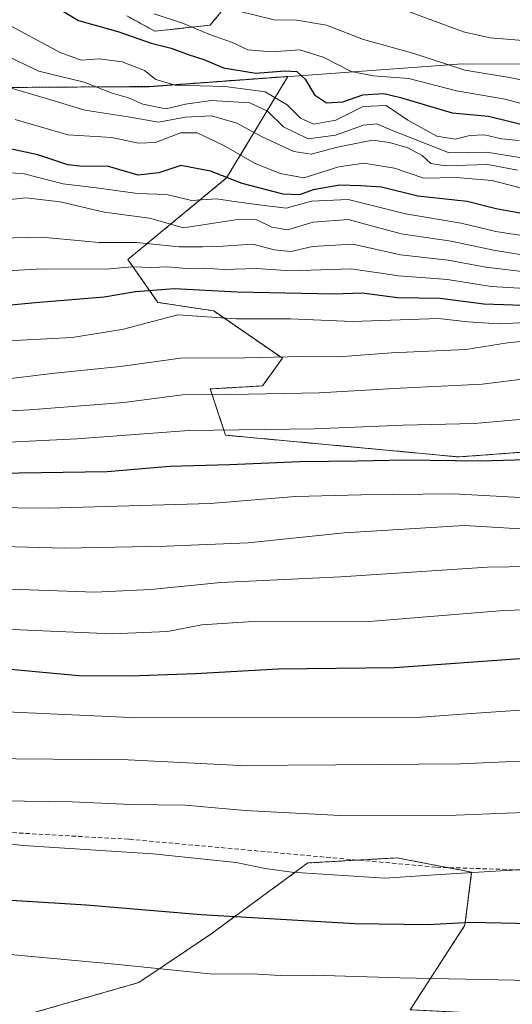
# Model space of a CAD drawing. Units: metres. Extents: x 559673 to 563104, y 4730999 to 4733347.
# Drawn here: x 560724 to 560836, y 4731526 to 4731750 of the extents above; entities that cross this region are included whole.
import ezdxf

# ---------------------------------------------------------------- set-up
doc = ezdxf.new("R2010")
doc.units = ezdxf.units.M
doc.header["$MEASUREMENT"] = 0
doc.linetypes.add('TRAZOS', pattern=[0.75, 0.5, -0.25])
doc.linetypes.add('TRAZOSX2', pattern=[1.5, 1, -0.5])
for name, color, linetype, lineweight in [('Arbolado forestal', 92, 'TRAZOS', 0), ('Arbolado forestal CxS', 92, 'Continuous', 0), ('Curva de nivel maestra', 36, 'Continuous', 30), ('Curva de nivel normal', 36, 'Continuous', 0), ('Entidad de ámbito territorial', 19, 'Continuous', 0), ('Entidad de ámbito territorial CxS', 92, 'Continuous', 0), ('Matorral', 135, 'Continuous', 0), ('Matorral CxS', 135, 'Continuous', 0), ('Municipio', 9, 'Continuous', 13), ('Municipio CxS', 142, 'Continuous', 0), ('Senda', 19, 'TRAZOSX2', 0)]:
    doc.layers.add(name, color=color, linetype=linetype, lineweight=lineweight)

# ---------------------------------------------------------------- blocks, each defined once
blk = doc.blocks.new('*U160')
at = {"layer": 'Municipio CxS', "color": 142, "linetype": 'Continuous', "lineweight": 0}
blk.add_polyline3d([(560539.92, 4731729.07, 1137.48), (560573.31, 4731729.8, 1140.11), (560615.91, 4731740.9, 1152.65), (560643.85, 4731740.2, 1156.1), (560690.75, 4731734.29, 1154.67), (560747.01, 4731734.68, 1165.98), (560753.74, 4731734.73, 1167.76), (560825.08, 4731739.92, 1185.9), (560882.34, 4731739.81, 1179.55), (560897.21, 4731739.78, 1184.86), (560956.45, 4731731.03, 1188.16), (561003.31, 4731713.3, 1180.14), (561016.97, 4731707.5, 1176.47), (561075.78, 4731682.53, 1171.17), (561149.61, 4731657.23, 1165.58), (561224.9, 4731622.91, 1160.5), (561296.79, 4731602.69, 1154.53), (561370.76, 4731593.66, 1149.69), (561441.64, 4731591.35, 1150.57), (561451.15, 4731593.71, 1151.14), (561476.38, 4731599.98, 1152.39), (561476.63, 4731599.47, 1152.43), (561530.78, 4731611.53, 1148.42), (561579.15, 4731614.15, 1154.07)], dxfattribs=at)
blk = doc.blocks.new('*U162')
at = {"layer": 'Municipio CxS', "color": 142, "linetype": 'Continuous', "lineweight": 0}
blk.add_polyline3d([(560539.92, 4731729.067, 1137.476), (560573.314, 4731729.804, 1140.114), (560615.91, 4731740.9, 1152.651), (560643.853, 4731740.202, 1156.097), (560690.755, 4731734.294, 1154.666), (560747.011, 4731734.679, 1165.983), (560753.741, 4731734.726, 1167.762), (560825.077, 4731739.918, 1185.903), (560882.339, 4731739.805, 1179.553), (560897.211, 4731739.775, 1184.86), (560956.451, 4731731.029, 1188.157), (561003.306, 4731713.299, 1180.142), (561016.972, 4731707.496, 1176.47), (561075.777, 4731682.526, 1171.17), (561149.607, 4731657.228, 1165.577), (561224.896, 4731622.914, 1160.497), (561296.787, 4731602.686, 1154.529), (561370.76, 4731593.66, 1149.686), (561441.639, 4731591.349, 1150.569), (561451.146, 4731593.709, 1151.143), (561476.376, 4731599.976, 1152.388), (561476.634, 4731599.469, 1152.428), (561530.779, 4731611.534, 1148.416), (561579.146, 4731614.153, 1154.07)], dxfattribs=at)
blk = doc.blocks.new('*U168')
at = {"layer": 'Curva de nivel normal', "color": 36, "linetype": 'Continuous', "lineweight": 0}
blk.add_polyline3d([(560553.7, 4731651.21, 1090), (560577.44, 4731644.8, 1090), (560598.34, 4731638.73, 1090), (560622.57, 4731633.85, 1090), (560651.67, 4731631.4, 1090), (560694.98, 4731630.87, 1090), (560734.47, 4731629.84, 1090), (560757.64, 4731630.3, 1090), (560776.3, 4731631.06, 1090), (560798.13, 4731633.27, 1090), (560825.39, 4731634.97, 1090), (560843.38, 4731633.91, 1090), (560855.36, 4731633.44, 1090), (560872.59, 4731631.34, 1090), (560899.78, 4731625.87, 1090), (560917.67, 4731623.09, 1090), (560944.27, 4731621.03, 1090), (560967.61, 4731620.37, 1090), (560980.52, 4731618.28, 1090), (560988.86, 4731615.06, 1090), (560997.21, 4731610.44, 1090), (561003.1, 4731607.97, 1090), (561008.18, 4731605.6, 1090), (561013.66, 4731603.83, 1090)], dxfattribs=at)
blk = doc.blocks.new('*U179')
at = {"layer": 'Curva de nivel normal', "color": 36, "linetype": 'Continuous', "lineweight": 0}
blk.add_polyline3d([(560690.89, 4731614.06, 1080), (560724.32, 4731611.22, 1080), (560745.32, 4731610.37, 1080), (560757.92, 4731610.84, 1080), (560765.73, 4731612.38, 1080), (560776.3, 4731613.05, 1080), (560803.84, 4731613.12, 1080), (560834.44, 4731615.65, 1080), (560852.95, 4731616.23, 1080), (560871.46, 4731613.87, 1080), (560888, 4731610.74, 1080), (560910.34, 4731607.76, 1080), (560925.82, 4731605.55, 1080), (560937.94, 4731604.71, 1080), (560949.08, 4731603.86, 1080), (560958.27, 4731603.85, 1080), (560972.16, 4731603.15, 1080), (560987.21, 4731601.03, 1080), (560997.05, 4731597.64, 1080), (561003.26, 4731596.01, 1080), (561012.61, 4731594.86, 1080)], dxfattribs=at)
blk = doc.blocks.new('*U191')
at = {"layer": 'Curva de nivel normal', "color": 36, "linetype": 'Continuous', "lineweight": 0}
blk.add_polyline3d([(560842.43, 4731735.52, 1185), (560835.32, 4731736.93, 1185), (560825.55, 4731738.52, 1185), (560813.77, 4731742.34, 1185), (560802.55, 4731745.44, 1185), (560794.09, 4731748.72, 1185), (560787.39, 4731749.84, 1185), (560782.21, 4731749.94, 1185), (560774.48, 4731751.82, 1185)], dxfattribs=at)
blk = doc.blocks.new('*U202')
at = {"layer": 'Curva de nivel normal', "color": 36, "linetype": 'Continuous', "lineweight": 0}
blk.add_polyline3d([(560712.63, 4731563.56, 1055), (560725.1, 4731562.24, 1055), (560754.59, 4731560.36, 1055), (560773.57, 4731558.4, 1055), (560780.17, 4731556.98, 1055), (560786.23, 4731556.17, 1055), (560807.37, 4731554.81, 1055), (560822.37, 4731555.8, 1055), (560847.71, 4731557.29, 1055), (560865.93, 4731557.33, 1055), (560875.58, 4731556.42, 1055), (560896.24, 4731555.35, 1055), (560906.24, 4731555.66, 1055), (560917.58, 4731556.23, 1055), (560941.91, 4731554.48, 1055), (560961.91, 4731554.79, 1055), (560981.44, 4731554.6, 1055), (561005.69, 4731552.13, 1055), (561024.77, 4731549.34, 1055)], dxfattribs=at)
blk = doc.blocks.new('*U208')
at = {"layer": 'Curva de nivel normal', "color": 36, "linetype": 'Continuous', "lineweight": 0}
blk.add_polyline3d([(560544.02, 4731616.15, 1070), (560564.5, 4731611.57, 1070), (560623.71, 4731602.3, 1070), (560660.59, 4731597.42, 1070), (560702.88, 4731593.45, 1070), (560749.6, 4731591.34, 1070), (560815.64, 4731591.38, 1070), (560827, 4731592.26, 1070), (560838.27, 4731592.96, 1070), (560851.39, 4731592.53, 1070), (560919.4, 4731587.97, 1070), (560957.3, 4731586.57, 1070), (560977.92, 4731584.64, 1070), (561006.17, 4731578.9, 1070), (561025.09, 4731573.4, 1070)], dxfattribs=at)
blk = doc.blocks.new('*U219')
at = {"layer": 'Curva de nivel normal', "color": 36, "linetype": 'Continuous', "lineweight": 0}
blk.add_polyline3d([(560554.14, 4731603.92, 1065), (560591.08, 4731597.6, 1065), (560607.08, 4731594.43, 1065), (560627.94, 4731591.18, 1065), (560665.03, 4731586.66, 1065), (560682.59, 4731584.22, 1065), (560702.92, 4731582.6, 1065), (560723.44, 4731581.96, 1065), (560749.01, 4731581.72, 1065), (560774.44, 4731580.44, 1065), (560796.25, 4731580.57, 1065), (560824.59, 4731580.83, 1065), (560848.59, 4731581.85, 1065), (560874.68, 4731580.02, 1065), (560925.94, 4731576.58, 1065), (560952.34, 4731576.51, 1065), (560974.49, 4731575.56, 1065), (561003.91, 4731570.64, 1065), (561023.7, 4731565.65, 1065)], dxfattribs=at)
blk = doc.blocks.new('*U220')
at = {"layer": 'Curva de nivel normal', "color": 36, "linetype": 'Continuous', "lineweight": 0}
blk.add_polyline3d([(560754.89, 4731751.32, 1180), (560761.55, 4731749.08, 1180), (560767.37, 4731746.64, 1180), (560772.47, 4731744.88, 1180), (560776.23, 4731743.14, 1180), (560781.54, 4731742.62, 1180), (560788.01, 4731743.08, 1180), (560793.37, 4731741.44, 1180), (560799.75, 4731738.16, 1180), (560804.76, 4731737.17, 1180), (560812.84, 4731736.61, 1180), (560823.65, 4731733.78, 1180), (560834.72, 4731731.93, 1180), (560847.92, 4731728.36, 1180)], dxfattribs=at)
blk = doc.blocks.new('*U222')
at = {"layer": 'Curva de nivel normal', "color": 36, "linetype": 'Continuous', "lineweight": 0}
blk.add_polyline3d([(560537.93, 4731597.11, 1060), (560565.12, 4731590.94, 1060), (560620.28, 4731582.26, 1060), (560641.14, 4731579.69, 1060), (560654.78, 4731577.72, 1060), (560687.47, 4731574.2, 1060), (560719.92, 4731572.41, 1060), (560736.25, 4731572.16, 1060), (560749.59, 4731571.57, 1060), (560761.92, 4731571.41, 1060), (560775.59, 4731570.15, 1060), (560797.25, 4731569.03, 1060), (560823.59, 4731569.11, 1060), (560842.92, 4731569.85, 1060), (560862.59, 4731569.76, 1060), (560894.2, 4731567.88, 1060), (560911.51, 4731565.53, 1060), (560921.68, 4731564.91, 1060), (560937.78, 4731564.48, 1060), (560961.13, 4731565.7, 1060), (560981.7, 4731565.12, 1060), (561008.39, 4731560.82, 1060), (561027.17, 4731557.34, 1060)], dxfattribs=at)
blk = doc.blocks.new('*U226')
at = {"layer": 'Curva de nivel normal', "color": 36, "linetype": 'Continuous', "lineweight": 0}
blk.add_polyline3d([(560863.54, 4731750.64, 1190), (560859.72, 4731748.7, 1190), (560853.77, 4731746.08, 1190), (560842.56, 4731744.92, 1190), (560831.34, 4731745.86, 1190), (560825.3, 4731747.17, 1190), (560809.91, 4731752.89, 1190)], dxfattribs=at)
blk = doc.blocks.new('*U233')
at = {"layer": 'Curva de nivel normal', "color": 36, "linetype": 'Continuous', "lineweight": 0}
blk.add_polyline3d([(560720.14, 4731620.55, 1085), (560741.43, 4731619.84, 1085), (560754.14, 4731620.44, 1085), (560770.1, 4731622.05, 1085), (560797.34, 4731623.3, 1085), (560830.72, 4731625.47, 1085), (560855.24, 4731625.9, 1085), (560869.13, 4731624.41, 1085), (560881.25, 4731621.73, 1085), (560904.99, 4731617.1, 1085), (560928.24, 4731613.8, 1085), (560949.66, 4731612.36, 1085), (560968.91, 4731611.78, 1085), (560982.58, 4731610.62, 1085), (560989.56, 4731610.33, 1085), (560993.7, 4731608.74, 1085), (560997.76, 4731605.85, 1085), (561004.56, 4731602.65, 1085), (561009.97, 4731601.09, 1085), (561013.78, 4731599.65, 1085)], dxfattribs=at)
blk = doc.blocks.new('*U234')
at = {"layer": 'Curva de nivel normal', "color": 36, "linetype": 'Continuous', "lineweight": 0}
blk.add_polyline3d([(561016.44, 4731532.97, 1045), (561001.21, 4731534.17, 1045), (560984.24, 4731534.79, 1045), (560966.24, 4731534.34, 1045), (560940.41, 4731532.41, 1045), (560908.24, 4731528.7, 1045), (560883.92, 4731527.5, 1045), (560870.18, 4731528.64, 1045), (560836.9, 4731531.65, 1045), (560810.76, 4731532.17, 1045), (560790.98, 4731532.73, 1045), (560783.58, 4731532.69, 1045), (560778.5, 4731532.97, 1045), (560767.59, 4731533.07, 1045), (560745.92, 4731535.25, 1045), (560696.7, 4731539.77, 1045), (560656.51, 4731544.43, 1045), (560614.1, 4731550.84, 1045), (560580.34, 4731554.28, 1045), (560563.84, 4731556.64, 1045), (560537.6, 4731560.58, 1045)], dxfattribs=at)
blk = doc.blocks.new('*U250')
at = {"layer": 'Curva de nivel maestra', "color": 36, "linetype": 'Continuous', "lineweight": 30}
blk.add_polyline3d([(560840.18, 4731705.57, 1150), (560832.68, 4731706.98, 1150), (560826.13, 4731708.6, 1150), (560814.89, 4731709.87, 1150), (560806.59, 4731711.86, 1150), (560801.86, 4731712.2, 1150), (560797.08, 4731712.33, 1150), (560791.04, 4731711.29, 1150), (560787.96, 4731710.18, 1150), (560784.25, 4731710.29, 1150), (560774.92, 4731712.72, 1150), (560767.68, 4731715.51, 1150), (560760.96, 4731716.82, 1150), (560755.94, 4731715.16, 1150), (560751.24, 4731714.59, 1150), (560744.25, 4731716.7, 1150), (560738.59, 4731716.62, 1150), (560735.25, 4731717, 1150), (560728.46, 4731719.26, 1150), (560716.1, 4731721.87, 1150)], dxfattribs=at)
blk = doc.blocks.new('*U255')
at = {"layer": 'Curva de nivel maestra', "color": 36, "linetype": 'Continuous', "lineweight": 30}
blk.add_polyline3d([(560554.12, 4731569.33, 1050), (560601.35, 4731563.2, 1050), (560622.68, 4731560.78, 1050), (560655.02, 4731556.08, 1050), (560680.92, 4731552.92, 1050), (560708.9, 4731550.63, 1050), (560739.42, 4731548.76, 1050), (560765.62, 4731546.54, 1050), (560800.52, 4731544.48, 1050), (560817.25, 4731544.25, 1050), (560826.89, 4731544.77, 1050), (560840.8, 4731544.52, 1050), (560860.56, 4731543.17, 1050), (560882.01, 4731542.45, 1050), (560895.62, 4731541.82, 1050), (560905.34, 4731541.86, 1050), (560917.91, 4731541.58, 1050), (560924.24, 4731542.09, 1050), (560930.24, 4731543.74, 1050), (560939.45, 4731544.77, 1050), (560955.73, 4731544.51, 1050), (560978.09, 4731544.5, 1050), (561006.24, 4731542.88, 1050), (561026.24, 4731540.97, 1050)], dxfattribs=at)
blk = doc.blocks.new('*U256')
at = {"layer": 'Curva de nivel maestra', "color": 36, "linetype": 'Continuous', "lineweight": 30}
blk.add_polyline3d([(560713.97, 4731603.1, 1075), (560737.79, 4731600.86, 1075), (560749.48, 4731600.83, 1075), (560764.3, 4731601.36, 1075), (560783.13, 4731602.38, 1075), (560809.55, 4731602.71, 1075), (560839.25, 4731604.78, 1075), (560851.55, 4731604.93, 1075), (560860.25, 4731604.09, 1075), (560903.27, 4731599.07, 1075), (560928.37, 4731596.96, 1075), (560947.32, 4731595.47, 1075), (560964.63, 4731594.98, 1075), (560983.09, 4731592.91, 1075), (560997.37, 4731589.46, 1075), (561007.75, 4731587.51, 1075), (561014.24, 4731585.94, 1075)], dxfattribs=at)

msp = doc.modelspace()

# ---------------------------------------------------------------- linework, layer by layer
at = {"layer": 'Arbolado forestal', "color": 92, "linetype": 'TRAZOS', "lineweight": 0}
for points in [[(560771.14, 4731752.94, 1184.53), (560767.63, 4731748.73, 1181.32), (560755.02, 4731747.33, 1177.08), (560748.72, 4731750.83, 1177.65)], [(560862.44, 4731649.99, 1100.21), (560850.44, 4731652.51, 1100.93), (560824.09, 4731650.56, 1100.15), (560803.59, 4731652.51, 1101.38), (560771.15, 4731655.5, 1103.7), (560767.65, 4731666.01, 1110.32), (560779.56, 4731666.72, 1110.73), (560784.07, 4731673, 1114.58), (560768.45, 4731683.74, 1120.27), (560755.76, 4731685.69, 1121.54), (560748.93, 4731695.44, 1131.83), (560771.38, 4731713.98, 1148.94), (560785.33, 4731737.06, 1173.55), (560753.79, 4731734.77, 1167.8), (560690.8, 4731734.34, 1154.69), (560643.9, 4731740.24, 1156.13), (560615.96, 4731740.94, 1152.7), (560578.38, 4731748.6, 1156.5), (560555.24, 4731749.25, 1153.57)], [(561026.5, 4731470.46, 1009.21), (561010.45, 4731502.06, 1026.68), (560988.03, 4731511.85, 1032.63), (560962.47, 4731522.96, 1039.3), (560952.3, 4731522.32, 1039.31), (560903.69, 4731519.26, 1041.33), (560873.1, 4731508.14, 1037.02), (560843.65, 4731523.36, 1041.88), (560813.13, 4731524.88, 1042.34), (560825.6, 4731544.1, 1049.53), (560827.13, 4731556.18, 1054.62), (560821.69, 4731557.21, 1055.24), (560810.13, 4731559.41, 1056.43), (560801.28, 4731558.91, 1056.12), (560789.84, 4731558.25, 1055.64), (560767.8, 4731542.09, 1048.4), (560751.42, 4731531.08, 1043.49), (560723.57, 4731523.11, 1039.52)]]:
    msp.add_polyline3d(points, dxfattribs=at)
at = {"layer": 'Arbolado forestal CxS', "color": 92, "linetype": 'Continuous', "lineweight": 0}
for points in [[(560771.14, 4731752.94, 1184.53), (560767.64, 4731748.73, 1181.32), (560755.02, 4731747.33, 1177.08), (560748.72, 4731750.83, 1177.65)], [(560690.8, 4731734.34, 1154.69), (560753.79, 4731734.77, 1167.8), (560785.33, 4731737.06, 1173.55), (560771.38, 4731713.98, 1148.94), (560748.93, 4731695.44, 1131.83), (560755.76, 4731685.69, 1121.54), (560768.45, 4731683.74, 1120.27), (560784.07, 4731673, 1114.58), (560779.56, 4731666.72, 1110.73), (560767.65, 4731666.01, 1110.32), (560771.15, 4731655.5, 1103.7), (560803.59, 4731652.51, 1101.38), (560824.09, 4731650.56, 1100.15), (560850.44, 4731652.51, 1100.93)], [(561037.75, 4731448.33, 997.53), (561010.45, 4731502.06, 1026.68), (560988.03, 4731511.85, 1032.63), (560962.47, 4731522.96, 1039.3), (560903.69, 4731519.26, 1041.33), (560873.1, 4731508.14, 1037.02), (560843.65, 4731523.36, 1041.88), (560813.13, 4731524.88, 1042.34), (560825.6, 4731544.09, 1049.53), (560827.13, 4731556.18, 1054.62), (560810.13, 4731559.41, 1056.43), (560789.84, 4731558.25, 1055.65), (560767.8, 4731542.09, 1048.4), (560751.42, 4731531.08, 1043.49), (560723.57, 4731523.11, 1039.52), (560687.96, 4731525.2, 1038.64), (560687.25, 4731525.21, 1038.63), (560667.62, 4731525.57, 1038.09), (560642.89, 4731522.08, 1035.03), (560618.72, 4731497.63, 1024.76), (560579.77, 4731485.91, 1018.41), (560535.28, 4731488.69, 1018.99)], [(560535.28, 4731488.69, 1018.99), (560579.77, 4731485.91, 1018.41), (560618.72, 4731497.63, 1024.76), (560642.89, 4731522.08, 1035.03), (560667.62, 4731525.57, 1038.09), (560687.25, 4731525.21, 1038.63), (560687.96, 4731525.2, 1038.64), (560723.57, 4731523.11, 1039.52), (560751.42, 4731531.08, 1043.49), (560767.8, 4731542.09, 1048.4), (560789.84, 4731558.25, 1055.65), (560810.13, 4731559.41, 1056.43), (560827.13, 4731556.18, 1054.62), (560825.6, 4731544.09, 1049.53), (560813.13, 4731524.88, 1042.34), (560843.65, 4731523.36, 1041.88), (560873.1, 4731508.14, 1037.02), (560903.69, 4731519.26, 1041.33), (560962.47, 4731522.96, 1039.3), (560988.03, 4731511.85, 1032.63), (561010.45, 4731502.06, 1026.68), (561037.75, 4731448.33, 997.53)]]:
    msp.add_polyline3d(points, dxfattribs=at)
at = {"layer": 'Curva de nivel maestra', "color": 36, "linetype": 'Continuous', "lineweight": 30}
for points in [[(560728.8, 4731755.17, 1175), (560737.71, 4731749.75, 1175), (560746.6, 4731747.28, 1175), (560754.24, 4731744.64, 1175), (560758.76, 4731743.5, 1175), (560762.67, 4731742.07, 1175), (560766.2, 4731740.94, 1175), (560770.64, 4731739.04, 1175), (560778.06, 4731737.8, 1175), (560784.64, 4731738.37, 1175), (560787.33, 4731738.19, 1175), (560789.22, 4731736.46, 1175), (560791.39, 4731732.89, 1175), (560794.14, 4731731.08, 1175), (560797.85, 4731731.26, 1175), (560802.39, 4731732.9, 1175), (560807.17, 4731733.16, 1175), (560810.94, 4731732.28, 1175), (560822.73, 4731728.79, 1175), (560830.94, 4731728.02, 1175), (560846.94, 4731724.07, 1175)], [(560707.92, 4731683.74, 1125), (560727.9, 4731685.7, 1125), (560743.5, 4731686.96, 1125), (560750.62, 4731688.17, 1125), (560759.46, 4731688.88, 1125), (560773.8, 4731688.08, 1125), (560795.75, 4731687.66, 1125), (560802.25, 4731687.9, 1125), (560810.27, 4731686.83, 1125), (560819.98, 4731686.62, 1125), (560829.9, 4731685.36, 1125), (560838.82, 4731685.06, 1125)], [(560719.13, 4731646.88, 1100), (560744.2, 4731647.26, 1100), (560758.5, 4731648.49, 1100), (560772.12, 4731648.84, 1100), (560788.05, 4731649.54, 1100), (560801.05, 4731649.66, 1100), (560811.99, 4731649.93, 1100), (560829.09, 4731649.7, 1100), (560842.33, 4731650.08, 1100), (560852.46, 4731649.83, 1100), (560873.08, 4731647.24, 1100), (560912.83, 4731639.85, 1100), (560942.64, 4731636.93, 1100), (560956.43, 4731635.41, 1100), (560967.01, 4731632.1, 1100), (560979.41, 4731628.62, 1100), (560985.24, 4731627.73, 1100), (560988.14, 4731626.23, 1100), (560991.92, 4731622.31, 1100), (560998.81, 4731618.24, 1100), (561006.5, 4731616.44, 1100), (561010.98, 4731614.25, 1100), (561015.22, 4731609.61, 1100)]]:
    msp.add_polyline3d(points, dxfattribs=at)
at = {"layer": 'Curva de nivel normal', "color": 36, "linetype": 'Continuous', "lineweight": 0}
for points in [[(560837.92, 4731722.5, 1170), (560833.92, 4731722.85, 1170), (560830.05, 4731723.78, 1170), (560826.7, 4731723.63, 1170), (560823.39, 4731722.77, 1170), (560819.17, 4731723.48, 1170), (560812.59, 4731727.13, 1170), (560807.71, 4731730.44, 1170), (560802.42, 4731730.26, 1170), (560796.2, 4731727.1, 1170), (560791.23, 4731726.22, 1170), (560788.17, 4731727.58, 1170), (560785.16, 4731730.57, 1170), (560780.12, 4731733.53, 1170), (560771.06, 4731734.8, 1170), (560759.65, 4731735.05, 1170), (560755.31, 4731736.38, 1170), (560752.7, 4731738.44, 1170), (560747.66, 4731740.39, 1170), (560742.42, 4731741.08, 1170), (560738.3, 4731740.73, 1170), (560733.53, 4731742.51, 1170), (560720.24, 4731749.63, 1170)], [(560718.42, 4731743.09, 1165), (560728.68, 4731738.27, 1165), (560738.97, 4731735.78, 1165), (560745.36, 4731733.28, 1165), (560749.09, 4731732.16, 1165), (560752.32, 4731730.74, 1165), (560757.54, 4731729.67, 1165), (560762.06, 4731730.78, 1165), (560767.85, 4731731.58, 1165), (560776.68, 4731731.09, 1165), (560780.7, 4731729.19, 1165), (560784.35, 4731725.58, 1165), (560789.92, 4731722.86, 1165), (560796.18, 4731723.7, 1165), (560802.54, 4731726.02, 1165), (560805.57, 4731726.28, 1165), (560808.91, 4731724.85, 1165), (560815.28, 4731722.32, 1165), (560822, 4731719.68, 1165), (560830.54, 4731719.86, 1165), (560840.99, 4731718.17, 1165)], [(560837.59, 4731715.77, 1160), (560830.83, 4731717.03, 1160), (560821.21, 4731716.72, 1160), (560817.83, 4731717.24, 1160), (560815.86, 4731719.11, 1160), (560812.62, 4731720.86, 1160), (560808.42, 4731722.02, 1160), (560804.59, 4731722.54, 1160), (560796.59, 4731721.02, 1160), (560790.61, 4731719.41, 1160), (560786.69, 4731719.97, 1160), (560779.29, 4731723.37, 1160), (560773.68, 4731726.46, 1160), (560767.92, 4731728.07, 1160), (560761.92, 4731727.84, 1160), (560755.92, 4731726.68, 1160), (560748.95, 4731727.86, 1160), (560739.14, 4731729.38, 1160), (560731.39, 4731731.72, 1160), (560719.7, 4731735.17, 1160)], [(560723.31, 4731727.26, 1155), (560735.25, 4731723.75, 1155), (560745.25, 4731723.19, 1155), (560751.33, 4731721.89, 1155), (560755.22, 4731722.05, 1155), (560760.91, 4731724.27, 1155), (560764.68, 4731724.21, 1155), (560770.72, 4731721.38, 1155), (560777.7, 4731717.34, 1155), (560783.59, 4731715, 1155), (560788.92, 4731714.02, 1155), (560796.92, 4731716.5, 1155), (560802.59, 4731717.33, 1155), (560809.6, 4731716.2, 1155), (560816.22, 4731713.91, 1155), (560823.58, 4731714.09, 1155), (560831.83, 4731713.38, 1155), (560840.25, 4731711.21, 1155)], [(560839.95, 4731700.7, 1145), (560832.6, 4731701.82, 1145), (560824.71, 4731703.71, 1145), (560812.08, 4731705.82, 1145), (560799.02, 4731709.09, 1145), (560790.72, 4731708.74, 1145), (560784.9, 4731707.11, 1145), (560778.15, 4731707.93, 1145), (560772.59, 4731708.7, 1145), (560769.13, 4731709.21, 1145), (560763.41, 4731708.89, 1145), (560757.79, 4731710.24, 1145), (560751.1, 4731710.48, 1145), (560741.81, 4731711.72, 1145), (560734.21, 4731712.62, 1145), (560725.35, 4731714.94, 1145), (560717.07, 4731715.54, 1145)], [(560840.92, 4731696.14, 1140), (560832.08, 4731697.55, 1140), (560822.5, 4731699.62, 1140), (560811.11, 4731701.29, 1140), (560799.03, 4731704.52, 1140), (560791.11, 4731703.96, 1140), (560785.22, 4731702.22, 1140), (560781.69, 4731702.76, 1140), (560778.11, 4731704.53, 1140), (560774.42, 4731704.62, 1140), (560761.57, 4731702.65, 1140), (560753.84, 4731704.83, 1140), (560743.5, 4731706.21, 1140), (560733.5, 4731708.58, 1140), (560725.68, 4731709.46, 1140), (560717.72, 4731708.6, 1140)], [(560839.25, 4731692.65, 1135), (560830.36, 4731693.7, 1135), (560821.82, 4731695.3, 1135), (560810.95, 4731696.5, 1135), (560800.07, 4731698.95, 1135), (560790.92, 4731698.42, 1135), (560785.99, 4731697.3, 1135), (560782.19, 4731697.68, 1135), (560777.32, 4731698.92, 1135), (560770.59, 4731698.46, 1135), (560765.92, 4731698.35, 1135), (560760.59, 4731698.35, 1135), (560750.88, 4731699.32, 1135), (560742.41, 4731699.32, 1135), (560729.34, 4731700.52, 1135), (560713.11, 4731700.12, 1135)], [(560710.87, 4731692.29, 1130), (560729.38, 4731693.33, 1130), (560743.82, 4731693.21, 1130), (560749.97, 4731693.76, 1130), (560754.23, 4731693.66, 1130), (560758.03, 4731693.81, 1130), (560762.17, 4731693.43, 1130), (560766.41, 4731693.48, 1130), (560770.83, 4731693.2, 1130), (560778.1, 4731693.39, 1130), (560785.91, 4731692.86, 1130), (560799.72, 4731693.36, 1130), (560810.57, 4731691.7, 1130), (560821.62, 4731690.88, 1130), (560831.6, 4731689.33, 1130), (560839.29, 4731688.83, 1130)], [(560705.13, 4731675.71, 1120), (560724.59, 4731677.1, 1120), (560736.25, 4731677.73, 1120), (560747.92, 4731679.6, 1120), (560760.25, 4731682.88, 1120), (560773.59, 4731681.98, 1120), (560785.94, 4731681.99, 1120), (560799.92, 4731681.33, 1120), (560819.61, 4731682.05, 1120), (560826.29, 4731681.28, 1120), (560833.36, 4731680.85, 1120), (560841.16, 4731681.19, 1120)], [(560718.59, 4731667.96, 1115), (560732.22, 4731669.64, 1115), (560747.23, 4731671.12, 1115), (560760.92, 4731673, 1115), (560775.55, 4731673.08, 1115), (560788.55, 4731673.39, 1115), (560796.84, 4731673.29, 1115), (560808.92, 4731674.25, 1115), (560825.84, 4731674.96, 1115), (560835.25, 4731676.49, 1115), (560841.25, 4731677.08, 1115)], [(560701.1, 4731659.84, 1110), (560726.57, 4731661.27, 1110), (560748.02, 4731662.92, 1110), (560761.31, 4731664.68, 1110), (560772.34, 4731664.75, 1110), (560792.47, 4731665.11, 1110), (560810.88, 4731666.23, 1110), (560829.5, 4731667.07, 1110), (560839.9, 4731668.37, 1110)], [(560717.08, 4731653.7, 1105), (560737.28, 4731654.7, 1105), (560762.8, 4731656.54, 1105), (560791.39, 4731656.98, 1105), (560811.53, 4731657.78, 1105), (560827.7, 4731658.13, 1105), (560841.47, 4731659.34, 1105)], [(560703.27, 4731639.19, 1095), (560730.81, 4731638.88, 1095), (560767.63, 4731639.96, 1095), (560787.05, 4731641.59, 1095), (560802.05, 4731641.98, 1095), (560822.97, 4731642.18, 1095), (560858.97, 4731640.17, 1095), (560880.93, 4731637.26, 1095), (560887.68, 4731635.91, 1095), (560895.12, 4731634.66, 1095), (560907.08, 4731632.17, 1095), (560923.29, 4731630.05, 1095), (560947.7, 4731628.79, 1095), (560966.3, 4731628.72, 1095), (560975.28, 4731627, 1095), (560984.18, 4731623.22, 1095), (560986.39, 4731620.14, 1095), (560989, 4731618.09, 1095), (560994.91, 4731613.92, 1095), (560998.24, 4731612.68, 1095), (561001.92, 4731612.72, 1095), (561005.91, 4731611.49, 1095), (561010.35, 4731608.85, 1095), (561015.99, 4731606.01, 1095)]]:
    msp.add_polyline3d(points, dxfattribs=at)
at = {"layer": 'Entidad de ámbito territorial', "color": 19, "linetype": 'Continuous', "lineweight": 0}
msp.add_polyline3d([(561579.15, 4731614.15, 1154.07), (561530.78, 4731611.53, 1148.42), (561476.63, 4731599.47, 1152.43), (561476.38, 4731599.98, 1152.39), (561451.15, 4731593.71, 1151.14), (561441.64, 4731591.35, 1150.57), (561370.76, 4731593.66, 1149.69), (561296.79, 4731602.69, 1154.53), (561224.9, 4731622.91, 1160.5), (561149.61, 4731657.23, 1165.58), (561075.78, 4731682.53, 1171.17), (561016.97, 4731707.5, 1176.47), (561003.31, 4731713.3, 1180.14), (560956.45, 4731731.03, 1188.16), (560897.21, 4731739.78, 1184.86), (560882.34, 4731739.81, 1179.55), (560825.08, 4731739.92, 1185.9), (560753.74, 4731734.73, 1167.76), (560747.01, 4731734.68, 1165.98), (560690.75, 4731734.29, 1154.67), (560643.85, 4731740.2, 1156.1), (560615.91, 4731740.9, 1152.65), (560573.31, 4731729.8, 1140.11), (560539.92, 4731729.07, 1137.48)], dxfattribs=at)
at = {"layer": 'Entidad de ámbito territorial CxS', "color": 92, "linetype": 'Continuous', "lineweight": 0}
msp.add_polyline3d([(560539.92, 4731729.07, 1137.48), (560573.31, 4731729.8, 1140.11), (560615.91, 4731740.9, 1152.65), (560643.85, 4731740.2, 1156.1), (560690.75, 4731734.29, 1154.67), (560747.01, 4731734.68, 1165.98), (560753.74, 4731734.73, 1167.76), (560825.08, 4731739.92, 1185.9), (560882.34, 4731739.81, 1179.55), (560897.21, 4731739.78, 1184.86), (560956.45, 4731731.03, 1188.16), (561003.31, 4731713.3, 1180.14), (561016.97, 4731707.5, 1176.47), (561075.78, 4731682.53, 1171.17), (561149.61, 4731657.23, 1165.58), (561224.9, 4731622.91, 1160.5), (561296.79, 4731602.69, 1154.53), (561370.76, 4731593.66, 1149.69), (561441.64, 4731591.35, 1150.57), (561451.15, 4731593.71, 1151.14), (561476.38, 4731599.98, 1152.39), (561476.63, 4731599.47, 1152.43), (561530.78, 4731611.53, 1148.42), (561579.15, 4731614.15, 1154.07)], dxfattribs=at)
msp.add_polyline3d([(560539.92, 4731729.07, 1137.48), (560573.31, 4731729.8, 1140.11), (560615.91, 4731740.9, 1152.65), (560643.85, 4731740.2, 1156.1), (560690.75, 4731734.29, 1154.67), (560747.01, 4731734.68, 1165.98), (560753.74, 4731734.73, 1167.76), (560825.08, 4731739.92, 1185.9), (560882.34, 4731739.81, 1179.55), (560897.21, 4731739.78, 1184.86), (560956.45, 4731731.03, 1188.16), (561003.31, 4731713.3, 1180.14), (561016.97, 4731707.5, 1176.47), (561075.78, 4731682.53, 1171.17), (561149.61, 4731657.23, 1165.58), (561224.9, 4731622.91, 1160.5), (561296.79, 4731602.69, 1154.53), (561370.76, 4731593.66, 1149.69), (561441.64, 4731591.35, 1150.57), (561451.15, 4731593.71, 1151.14), (561476.38, 4731599.98, 1152.39), (561476.63, 4731599.47, 1152.43), (561530.78, 4731611.53, 1148.42), (561579.15, 4731614.15, 1154.07)], dxfattribs=at)
at = {"layer": 'Matorral', "color": 135, "linetype": 'Continuous', "lineweight": 0}
for points in [[(560771.14, 4731752.94, 1184.53), (560767.63, 4731748.73, 1181.32), (560755.02, 4731747.33, 1177.08), (560748.72, 4731750.83, 1177.65)], [(560862.44, 4731649.99, 1100.21), (560850.44, 4731652.51, 1100.93), (560824.09, 4731650.56, 1100.15), (560803.59, 4731652.51, 1101.38), (560771.15, 4731655.5, 1103.7), (560767.65, 4731666.01, 1110.32), (560779.56, 4731666.72, 1110.73), (560784.07, 4731673, 1114.58), (560768.45, 4731683.74, 1120.27), (560755.76, 4731685.69, 1121.54), (560748.93, 4731695.44, 1131.83), (560771.38, 4731713.98, 1148.94), (560785.33, 4731737.06, 1173.55), (560753.79, 4731734.77, 1167.8), (560690.8, 4731734.34, 1154.69), (560643.9, 4731740.24, 1156.13), (560615.96, 4731740.94, 1152.7), (560578.38, 4731748.6, 1156.5), (560555.24, 4731749.25, 1153.57)]]:
    msp.add_polyline3d(points, dxfattribs=at)
at = {"layer": 'Matorral CxS', "color": 135, "linetype": 'Continuous', "lineweight": 0}
for points in [[(560748.72, 4731750.83, 1177.65), (560755.02, 4731747.33, 1177.08), (560767.64, 4731748.73, 1181.32), (560771.14, 4731752.94, 1184.53)], [(560853.66, 4731750.91, 1192.98), (560874.9, 4731748.86, 1184.8), (560863.68, 4731739.88, 1185.04), (560865.18, 4731739.88, 1184.34), (560852.77, 4731724.18, 1177.14), (560839.26, 4731716.3, 1161.2), (560855.02, 4731688.16, 1134.11), (560874.16, 4731661.14, 1107.38), (560862.44, 4731649.99, 1100.21), (560850.44, 4731652.51, 1100.93), (560824.09, 4731650.56, 1100.15), (560803.59, 4731652.51, 1101.38), (560771.15, 4731655.5, 1103.7), (560767.65, 4731666.01, 1110.32), (560779.56, 4731666.72, 1110.73), (560784.07, 4731673, 1114.58), (560768.45, 4731683.74, 1120.27), (560755.76, 4731685.69, 1121.54), (560748.93, 4731695.44, 1131.83), (560771.38, 4731713.98, 1148.94), (560785.33, 4731737.06, 1173.55), (560753.79, 4731734.77, 1167.8), (560690.8, 4731734.34, 1154.69)]]:
    msp.add_polyline3d(points, dxfattribs=at)
at = {"layer": 'Municipio', "color": 9, "linetype": 'Continuous', "lineweight": 13}
msp.add_polyline3d([(561579.15, 4731614.15, 1154.07), (561530.78, 4731611.53, 1148.42), (561476.63, 4731599.47, 1152.43), (561476.38, 4731599.98, 1152.39), (561451.15, 4731593.71, 1151.14), (561441.64, 4731591.35, 1150.57), (561370.76, 4731593.66, 1149.69), (561296.79, 4731602.69, 1154.53), (561224.9, 4731622.91, 1160.5), (561149.61, 4731657.23, 1165.58), (561075.78, 4731682.53, 1171.17), (561016.97, 4731707.5, 1176.47), (561003.31, 4731713.3, 1180.14), (560956.45, 4731731.03, 1188.16), (560897.21, 4731739.78, 1184.86), (560882.34, 4731739.81, 1179.55), (560825.08, 4731739.92, 1185.9), (560753.74, 4731734.73, 1167.76), (560747.01, 4731734.68, 1165.98), (560690.75, 4731734.29, 1154.67), (560643.85, 4731740.2, 1156.1), (560615.91, 4731740.9, 1152.65), (560573.31, 4731729.8, 1140.11), (560539.92, 4731729.07, 1137.48)], dxfattribs=at)
msp.add_polyline3d([(561579.15, 4731614.15, 1154.07), (561530.78, 4731611.53, 1148.42), (561476.63, 4731599.47, 1152.43), (561476.38, 4731599.98, 1152.39), (561451.15, 4731593.71, 1151.14), (561441.64, 4731591.35, 1150.57), (561370.76, 4731593.66, 1149.69), (561296.79, 4731602.69, 1154.53), (561224.9, 4731622.91, 1160.5), (561149.61, 4731657.23, 1165.58), (561075.78, 4731682.53, 1171.17), (561016.97, 4731707.5, 1176.47), (561003.31, 4731713.3, 1180.14), (560956.45, 4731731.03, 1188.16), (560897.21, 4731739.78, 1184.86), (560882.34, 4731739.81, 1179.55), (560825.08, 4731739.92, 1185.9), (560753.74, 4731734.73, 1167.76), (560747.01, 4731734.68, 1165.98), (560690.75, 4731734.29, 1154.67), (560643.85, 4731740.2, 1156.1), (560615.91, 4731740.9, 1152.65), (560573.31, 4731729.8, 1140.11), (560539.92, 4731729.07, 1137.48)], dxfattribs=at)
at = {"layer": 'Municipio CxS', "color": 142, "linetype": 'Continuous', "lineweight": 0}
msp.add_polyline3d([(561579.15, 4731614.15, 1154.07), (561530.78, 4731611.53, 1148.42), (561476.63, 4731599.47, 1152.43), (561476.38, 4731599.98, 1152.39), (561451.15, 4731593.71, 1151.14), (561441.64, 4731591.35, 1150.57), (561370.76, 4731593.66, 1149.69), (561296.79, 4731602.69, 1154.53), (561224.9, 4731622.91, 1160.5), (561149.61, 4731657.23, 1165.58), (561075.78, 4731682.53, 1171.17), (561016.97, 4731707.5, 1176.47), (561003.31, 4731713.3, 1180.14), (560956.45, 4731731.03, 1188.16), (560897.21, 4731739.78, 1184.86), (560882.34, 4731739.81, 1179.55), (560825.08, 4731739.92, 1185.9), (560753.74, 4731734.73, 1167.76), (560747.01, 4731734.68, 1165.98), (560690.75, 4731734.29, 1154.67), (560643.85, 4731740.2, 1156.1), (560615.91, 4731740.9, 1152.65), (560573.31, 4731729.8, 1140.11), (560539.92, 4731729.07, 1137.48)], dxfattribs=at)
msp.add_polyline3d([(561579.15, 4731614.15, 1154.07), (561530.78, 4731611.53, 1148.42), (561476.63, 4731599.47, 1152.43), (561476.38, 4731599.98, 1152.39), (561451.15, 4731593.71, 1151.14), (561441.64, 4731591.35, 1150.57), (561370.76, 4731593.66, 1149.69), (561296.79, 4731602.69, 1154.53), (561224.9, 4731622.91, 1160.5), (561149.61, 4731657.23, 1165.58), (561075.78, 4731682.53, 1171.17), (561016.97, 4731707.5, 1176.47), (561003.31, 4731713.3, 1180.14), (560956.45, 4731731.03, 1188.16), (560897.21, 4731739.78, 1184.86), (560882.34, 4731739.81, 1179.55), (560825.08, 4731739.92, 1185.9), (560753.74, 4731734.73, 1167.76), (560747.01, 4731734.68, 1165.98), (560690.75, 4731734.29, 1154.67), (560643.85, 4731740.2, 1156.1), (560615.91, 4731740.9, 1152.65), (560573.31, 4731729.8, 1140.11), (560539.92, 4731729.07, 1137.48)], dxfattribs=at)
at = {"layer": 'Senda', "color": 19, "linetype": 'TRAZOSX2', "lineweight": 0}
msp.add_polyline3d([(561034.86, 4731466.28, 1006.6), (561009.46, 4731478.98, 1014.47), (560974.54, 4731492.74, 1022.41), (560957.6, 4731516.02, 1036.34), (560940.67, 4731536.13, 1046.11), (560923.74, 4731546.72, 1050.98), (560884.58, 4731555.18, 1054.46), (560818.96, 4731557.3, 1055.34), (560749.11, 4731563.65, 1056.2), (560693.02, 4731566.82, 1056.78), (560627.4, 4731571.06, 1054.87), (560590.36, 4731566.82, 1050.78), (560536.79, 4731542.63, 1037.98)], dxfattribs=at)

# ---------------------------------------------------------------- block references
at = {"layer": 'Curva de nivel maestra', "color": 36, "linetype": 'Continuous', "lineweight": 30}
for name in ['*U255', '*U256', '*U250']:
    msp.add_blockref(name, (0, 0), dxfattribs=at)
at = {"layer": 'Curva de nivel normal', "color": 36, "linetype": 'Continuous', "lineweight": 0}
for name in ['*U234', '*U202', '*U222', '*U219', '*U208', '*U179', '*U233', '*U168', '*U220', '*U191', '*U226']:
    msp.add_blockref(name, (0, 0), dxfattribs=at)
at = {"layer": 'Municipio CxS', "color": 142, "linetype": 'Continuous', "lineweight": 0}
for name in ['*U160', '*U162']:
    msp.add_blockref(name, (0, 0), dxfattribs=at)

doc.saveas('drawing.dxf')
